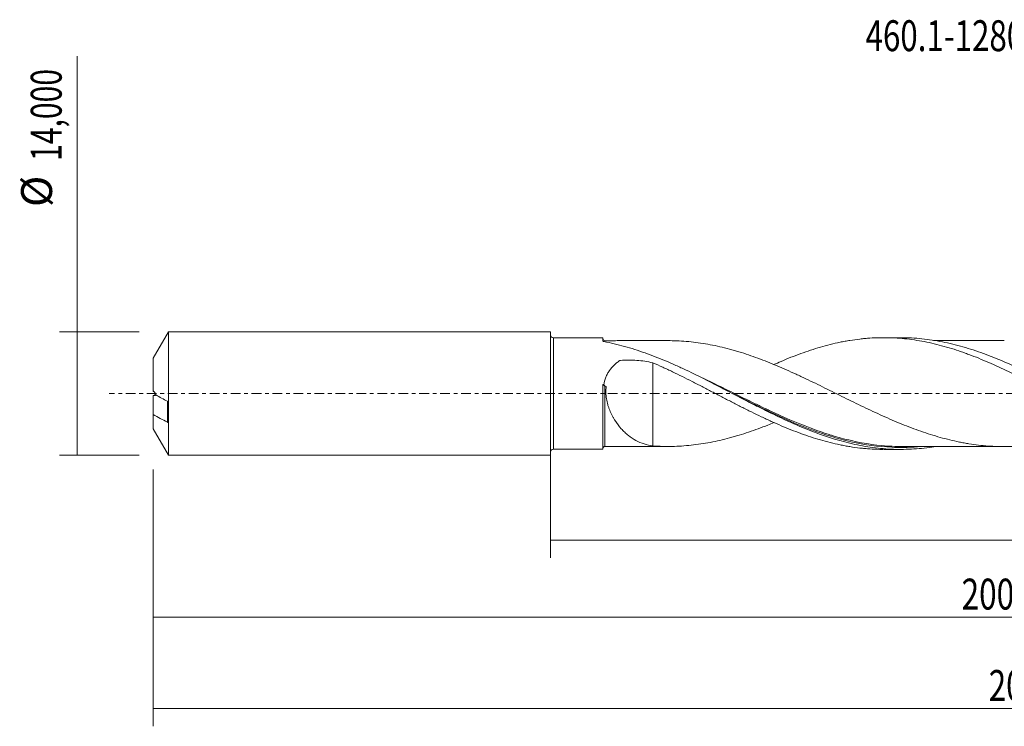
# Model space of a CAD drawing. Units: millimetres. Extents: x -60 to 174, y -38 to 42.
# Drawn here: x -60 to 51, y -38 to 42 of the extents above; entities that cross this region are included whole.
import ezdxf

# ---------------------------------------------------------------- set-up
doc = ezdxf.new("R2010")
doc.units = ezdxf.units.MM
doc.linetypes.add('CENTER', pattern=[47.5, 22, -8.5, 8.5, -8.5])
for name, color, linetype in [('1', 4, 'CONTINUOUS'), ('SK1', 4, 'CONTINUOUS'), ('SK2', 7, 'CONTINUOUS'), ('SK4', 2, 'CENTER'), ('SK6', 5, 'CONTINUOUS')]:
    doc.layers.add(name, color=color, linetype=linetype)
doc.styles.add('iso_b_vert', font='simplex.shx')
doc.dimstyles.get("Standard").update_dxf_attribs({"dimtxt": 0.18, "dimasz": 0.18, "dimexe": 0.18, "dimexo": 0.0625, "dimgap": 0.09, "dimtad": 1, "dimzin": 0, "dimdsep": 52, "dimtxsty": 'Standard', "dimcen": 0.09, "dimadec": 0, "dimazin": 0, "dimtfac": 1, "dimtdec": 4, "dimtofl": 0, "dimtmove": 0, "dimatfit": 3, "dimfxl": 1, "dimtolj": 1, "dimtzin": 0, "dimarcsym": 0})

# ---------------------------------------------------------------- blocks, each defined once
blk = doc.blocks.new('DimnDraft3D1')
at = {"layer": 'SK2', "lineweight": 13}
for p, q in [((0, -1.5875), (0, -18.613398)), ((155.094, -7.9875), (155.094, -18.613398)), ((0, -16.613398), (155.094, -16.613398))]:
    blk.add_line(p, q, dxfattribs=at)
for points in [[(0, -16.613398), (3.499998, -16.152615), (3.500002, -17.074182), (0, -16.613398)], [(155.094, -16.613398), (151.594002, -17.074182), (151.593998, -16.152615), (155.094, -16.613398)]]:
    blk.add_solid(points, dxfattribs=at)
at = {"layer": 'SK2', "lineweight": 13, "insert": (70.52498, -15.738398), "char_height": 3.5, "attachment_point": 7, "line_spacing_factor": 1.084337, "style": 'iso_b_vert'}
blk.add_mtext('\\W0.6996;155,09', dxfattribs=at)
blk = doc.blocks.new('DimnDraft3D2')
at = {"layer": 'SK2', "lineweight": 13}
for p, q in [((157, -1.5875), (157, -37.692985)), ((-45, -8.5875), (-45, -37.692985)), ((-45, -35.692985), (157, -35.692985))]:
    blk.add_line(p, q, dxfattribs=at)
for points in [[(-45, -35.692985), (-41.500002, -35.232202), (-41.499998, -36.153769), (-45, -35.692985)], [(157, -35.692985), (153.500002, -36.153769), (153.499998, -35.232202), (157, -35.692985)]]:
    blk.add_solid(points, dxfattribs=at)
at = {"layer": 'SK2', "lineweight": 13, "insert": (49.678721, -34.817985), "char_height": 3.5, "attachment_point": 7, "line_spacing_factor": 1.084337, "style": 'iso_b_vert'}
blk.add_mtext('\\W0.7421;202,00', dxfattribs=at)
blk = doc.blocks.new('DimnDraft3D5')
at = {"layer": 'SK2', "lineweight": 13}
for p, q in [((-45, -8.5875), (-45, -27.343428)), ((155.094, -7.9875), (155.094, -27.343428)), ((-45, -25.343428), (155.094, -25.343428))]:
    blk.add_line(p, q, dxfattribs=at)
for points in [[(-45, -25.343428), (-41.500002, -24.882645), (-41.499998, -25.804212), (-45, -25.343428)], [(155.094, -25.343428), (151.594002, -25.804212), (151.593998, -24.882645), (155.094, -25.343428)]]:
    blk.add_solid(points, dxfattribs=at)
at = {"layer": 'SK2', "lineweight": 13, "insert": (46.598097, -24.468428), "char_height": 3.5, "attachment_point": 7, "line_spacing_factor": 1.084337, "style": 'iso_b_vert'}
blk.add_mtext('\\W0.7491;200,09', dxfattribs=at)
blk = doc.blocks.new('DimnDraft3D6')
at = {"layer": 'SK2', "lineweight": 13}
for p, q in [((-53.625163, -7), (-53.625163, 38.230759)), ((-46.5875, 7), (-55.625163, 7)), ((-46.5875, -7), (-55.625163, -7))]:
    blk.add_line(p, q, dxfattribs=at)
for points in [[(-53.625163, 7), (-53.164379, 3.500002), (-54.085946, 3.499998), (-53.625163, 7)], [(-53.625163, -7), (-54.085946, -3.500002), (-53.164379, -3.499998), (-53.625163, -7)]]:
    blk.add_solid(points, dxfattribs=at)
at = {"layer": 'SK2', "lineweight": 13, "char_height": 3.5, "attachment_point": 7, "rotation": 90, "line_spacing_factor": 1.084337, "style": 'iso_b_vert'}
for s, insert in [('\\W0.7145;14,000', (-55.375163, 26.34918)), ('%%c', (-55.375163, 21.126524))]:
    blk.add_mtext(s, dxfattribs=dict(at, insert=insert))

msp = doc.modelspace()

# ---------------------------------------------------------------- linework, layer by layer
at = {"layer": '1', "lineweight": 18}
for p, q in [((5.9385, 6.3069), (0.3502, 6.3034)), ((5.9385, 6.3069), (5.9385, 5.9572)), ((39.6942, 6.328), (37.7562, 6.3268)), ((5.9385, -6.3069), (5.9385, 1.0357)), ((0.3502, -6.3034), (5.9385, -6.3069)), ((37.7562, -6.3268), (39.6933, -6.328))]:
    msp.add_line(p, q, dxfattribs=at)
at = {"layer": '1', "lineweight": 13}
msp.add_line((0.3502, 6.3034), (0.3502, -6.3034), dxfattribs=at)
at = {"layer": '1', "lineweight": 18, "extrusion": (0, 0, -1)}
for centre, start, end in [((-0.35, 6.6534), 269.96419, 0), ((-0.35, -6.6534), 0, 90.03581)]:
    msp.add_arc(centre, 0.35, start, end, dxfattribs=at)
at = {"layer": '1', "lineweight": 18}
for centre, start_param, end_param in [((6.1885, 6.2371), 0.00246771, 1.58550484), ((6.1885, -6.2371), -1.55804993, -0.00246771)]:
    msp.add_ellipse(centre, major_axis=(-0.25, 0), ratio=0.999999, start_param=start_param, end_param=end_param, dxfattribs=at)
for points, knots in [([(6.0731, 5.8807), (6.0527, 5.8846), (6.0343, 5.8893), (6.0011, 5.9003), (5.9866, 5.9066), (5.9513, 5.9267), (5.9385, 5.9421), (5.9385, 5.9572)], [0, 0, 0, 0, 0.25, 0.25, 0.5, 0.5, 1, 1, 1, 1]), ([(43.4468, -6.0297), (43.374, -6.0412), (43.3012, -6.0524), (42.4543, -6.1789), (41.6798, -6.2574), (40.1265, -6.3372), (39.3524, -6.3381), (38.191, -6.2817), (37.8038, -6.2533), (37.0284, -6.1774), (36.6396, -6.1297), (35.4768, -5.9592), (34.7067, -5.8092), (32.403, -5.2591), (30.8757, -4.759), (28.9482, -4.0008), (28.5618, -3.8426), (27.7863, -3.5137), (27.3975, -3.343), (26.2343, -2.8182), (25.4607, -2.4497), (24.2984, -1.8773), (23.9106, -1.6833), (23.1337, -1.2899), (22.7454, -1.0911), (21.5826, -0.4915), (20.809, -0.0868), (19.6461, 0.5181), (19.2578, 0.7195), (18.4808, 1.1194), (18.093, 1.3176), (16.9303, 1.9046), (16.1567, 2.2866), (14.993, 2.836), (14.6042, 3.0154), (13.8278, 3.3638), (13.4402, 3.5328), (12.2778, 4.0226), (11.5035, 4.3261), (10.3387, 4.7401), (9.9499, 4.8712), (9.1741, 5.1174), (8.7867, 5.2327), (7.6246, 5.5539), (6.8501, 5.7351), (6.0731, 5.8807)], [0, 0, 0, 0, 0.00584067, 0.00584067, 0.06797563, 0.06797563, 0.13011059, 0.13011059, 0.16117807, 0.16117807, 0.19224555, 0.19224555, 0.2543805, 0.2543805, 0.37865042, 0.37865042, 0.4097179, 0.4097179, 0.44078538, 0.44078538, 0.50292034, 0.50292034, 0.53398782, 0.53398782, 0.56505529, 0.56505529, 0.62719025, 0.62719025, 0.65825773, 0.65825773, 0.68932521, 0.68932521, 0.75146017, 0.75146017, 0.78252765, 0.78252765, 0.81359513, 0.81359513, 0.87573008, 0.87573008, 0.90679756, 0.90679756, 0.93786504, 0.93786504, 1, 1, 1, 1]), ([(13.3954, 5.9915), (13.3572, 5.9915), (13.0459, 5.9914), (12.4252, 5.9896), (11.5057, 5.9898), (10.7007, 5.9901), (10.0762, 5.9896), (9.675, 5.9894), (9.2994, 5.9894), (8.8867, 5.9892), (8.3746, 5.989), (7.7238, 5.9885), (6.9807, 5.9879), (6.4473, 5.9874), (6.1887, 5.9871)], [0, 0, 0, 0, 0.01591816, 0.12962642, 0.25910543, 0.3980128, 0.46523031, 0.5191012, 0.56493541, 0.62157252, 0.69080309, 0.77805567, 0.8923725, 1, 1, 1, 1]), ([(63.4942, -3.2786), (63.2111, -3.3966), (62.9282, -3.512), (62.2835, -3.7674), (61.9215, -3.9047), (61.198, -4.1717), (60.8358, -4.2998), (60.1103, -4.5439), (59.7472, -4.6594), (59.0226, -4.8786), (58.6605, -4.9818), (57.9363, -5.1738), (57.575, -5.2635), (56.851, -5.4283), (56.4887, -5.5039), (55.7636, -5.6395), (55.4004, -5.6994), (54.8563, -5.778), (54.675, -5.8023), (54.3126, -5.8471), (54.1318, -5.8677), (53.5889, -5.9231), (53.2269, -5.9516), (52.5029, -5.9936), (52.1409, -6.0073), (51.4159, -6.0179), (51.0523, -6.0145), (50.508, -5.9977), (50.3269, -5.9901), (49.9645, -5.9712), (49.7834, -5.9598), (49.2401, -5.9193), (48.8781, -5.8835), (48.1542, -5.7974), (47.7922, -5.7471), (47.2484, -5.66), (47.0669, -5.629), (46.7042, -5.5627), (46.5227, -5.5275), (45.9781, -5.417), (45.6153, -5.3367), (44.8907, -5.1616), (44.5288, -5.0663), (43.8047, -4.8632), (43.4421, -4.7565), (42.7178, -4.5279), (42.3552, -4.4073), (41.265, -4.0275), (40.5407, -3.7525), (39.4538, -3.3123), (39.092, -3.1603), (38.3673, -2.8495), (38.0046, -2.6903), (37.2783, -2.3632), (36.915, -2.1962), (36.1893, -1.8585), (35.8267, -1.6873), (35.1026, -1.339), (34.7403, -1.1634), (34.0154, -0.8099), (33.6529, -0.6314), (32.9268, -0.2726), (32.5629, -0.0925), (31.8366, 0.2661), (31.4745, 0.4463), (30.7495, 0.8029), (30.3872, 0.9801), (29.6623, 1.3323), (29.2999, 1.5071), (28.7552, 1.7653), (28.5734, 1.8507), (28.2098, 2.0207), (28.0283, 2.1055), (27.4843, 2.3564), (27.1223, 2.52), (26.4005, 2.8392), (26.0406, 2.9944), (25.3214, 3.297), (24.9619, 3.4434), (24.2442, 3.7284), (23.8857, 3.8662), (23.1681, 4.1305), (22.8093, 4.2575), (22.0912, 4.5002), (21.7318, 4.6148), (21.1915, 4.7778), (21.0112, 4.8306), (20.6507, 4.9338), (20.4702, 4.984), (19.9281, 5.1295), (19.5655, 5.22), (18.8386, 5.3879), (18.4755, 5.4648), (17.7511, 5.6031), (17.3893, 5.6639), (16.6681, 5.7692), (16.3075, 5.8148), (15.226, 5.9289), (14.5061, 5.9741), (13.6554, 5.9899), (13.5269, 5.9912), (13.3983, 5.9915)], [0, 0, 0, 0, 0.01694918, 0.01694918, 0.03862325, 0.03862325, 0.06029732, 0.06029732, 0.08197139, 0.08197139, 0.10364546, 0.10364546, 0.12531953, 0.12531953, 0.1469936, 0.1469936, 0.16866767, 0.16866767, 0.1795047, 0.1795047, 0.19034174, 0.19034174, 0.21201581, 0.21201581, 0.23368988, 0.23368988, 0.25536395, 0.25536395, 0.26620098, 0.26620098, 0.27703802, 0.27703802, 0.29871208, 0.29871208, 0.32038615, 0.32038615, 0.33122319, 0.33122319, 0.34206022, 0.34206022, 0.36373429, 0.36373429, 0.38540836, 0.38540836, 0.40708243, 0.40708243, 0.4287565, 0.4287565, 0.47210464, 0.47210464, 0.49377871, 0.49377871, 0.51545278, 0.51545278, 0.53712685, 0.53712685, 0.55880092, 0.55880092, 0.58047499, 0.58047499, 0.60214906, 0.60214906, 0.62382313, 0.62382313, 0.6454972, 0.6454972, 0.66717127, 0.66717127, 0.68884534, 0.68884534, 0.69968238, 0.69968238, 0.71051941, 0.71051941, 0.73219348, 0.73219348, 0.75386755, 0.75386755, 0.77554162, 0.77554162, 0.79721569, 0.79721569, 0.81888976, 0.81888976, 0.84056383, 0.84056383, 0.85140087, 0.85140087, 0.8622379, 0.8622379, 0.88391197, 0.88391197, 0.90558604, 0.90558604, 0.92726011, 0.92726011, 0.94893418, 0.94893418, 0.99228232, 0.99228232, 1, 1, 1, 1]), ([(25.3014, 3.2713), (25.5852, 3.3977), (25.8684, 3.5208), (26.5235, 3.8), (26.8949, 3.9538), (27.6372, 4.2482), (28.0083, 4.3886), (28.7481, 4.6593), (29.118, 4.7878), (29.8585, 5.0306), (30.2284, 5.1458), (30.9691, 5.3613), (31.3402, 5.4614), (32.0836, 5.6466), (32.4552, 5.7323), (33.0154, 5.8478), (33.2024, 5.8842), (33.577, 5.9531), (33.7646, 5.9856), (34.3268, 6.0765), (34.701, 6.1284), (35.2624, 6.1927), (35.4495, 6.2119), (35.8234, 6.2461), (36.01, 6.261), (36.5705, 6.2989), (36.9449, 6.3151), (37.6936, 6.3296), (38.0685, 6.3279), (38.8183, 6.3062), (39.1931, 6.2865), (39.9403, 6.2287), (40.3141, 6.191), (41.0623, 6.0983), (41.436, 6.0429), (42.1847, 5.9151), (42.5603, 5.8427), (43.3099, 5.6815), (43.6833, 5.592), (44.4315, 5.3989), (44.8054, 5.2947), (45.5527, 5.0705), (45.9267, 4.9511), (46.4888, 4.7619), (46.6763, 4.6972), (47.0513, 4.5637), (47.2384, 4.4949), (47.8, 4.2851), (48.1745, 4.14), (48.922, 3.8368), (49.2954, 3.6792), (50.0433, 3.3551), (50.4179, 3.1887), (51.1662, 2.8434), (51.5417, 2.6672), (52.2908, 2.3085), (52.6644, 2.1247), (53.4118, 1.7529), (53.7858, 1.565), (54.3468, 1.2794), (54.5335, 1.183), (54.9074, 0.99), (55.0947, 0.8934), (55.6569, 0.6026), (56.0321, 0.4073), (56.7802, 0.0157), (57.1541, -0.1797), (57.715, -0.4715), (57.902, -0.5685), (58.2755, -0.7633), (58.4621, -0.8607), (59.0229, -1.1506), (59.3975, -1.3417), (60.1468, -1.7224), (60.5211, -1.9107), (61.2674, -2.2784), (61.6397, -2.4585), (62.3815, -2.8131), (62.7524, -2.9851), (63.493, -3.3207), (63.8625, -3.4848), (64.6018, -3.8018), (64.9719, -3.9545), (65.527, -4.176), (65.7117, -4.2489), (66.0818, -4.3912), (66.2671, -4.4607), (66.8236, -4.6643), (67.1951, -4.7941), (67.9395, -5.0411), (68.3129, -5.1577), (68.8751, -5.3216), (69.0628, -5.3744), (69.4369, -5.4765), (69.6238, -5.5256), (70.1846, -5.6665), (70.5587, -5.7519), (71.3056, -5.9072), (71.6789, -5.9766), (72.4268, -6.0978), (72.8013, -6.1499), (73.5501, -6.2369), (73.9242, -6.2712), (74.6697, -6.3219), (75.041, -6.3384), (75.5365, -6.3484), (75.6611, -6.3499), (75.7857, -6.3504)], [0, 0, 0, 0, 0.01680944, 0.01680944, 0.03898535, 0.03898535, 0.06116125, 0.06116125, 0.08333716, 0.08333716, 0.10551306, 0.10551306, 0.12768897, 0.12768897, 0.14986487, 0.14986487, 0.16095283, 0.16095283, 0.17204078, 0.17204078, 0.19421668, 0.19421668, 0.20530464, 0.20530464, 0.21639259, 0.21639259, 0.23856849, 0.23856849, 0.2607444, 0.2607444, 0.28292031, 0.28292031, 0.30509621, 0.30509621, 0.32727212, 0.32727212, 0.34944802, 0.34944802, 0.37162393, 0.37162393, 0.39379983, 0.39379983, 0.41597574, 0.41597574, 0.42706369, 0.42706369, 0.43815164, 0.43815164, 0.46032755, 0.46032755, 0.48250345, 0.48250345, 0.50467936, 0.50467936, 0.52685527, 0.52685527, 0.54903117, 0.54903117, 0.57120708, 0.57120708, 0.58229503, 0.58229503, 0.59338298, 0.59338298, 0.61555889, 0.61555889, 0.63773479, 0.63773479, 0.64882275, 0.64882275, 0.6599107, 0.6599107, 0.6820866, 0.6820866, 0.70426251, 0.70426251, 0.72643841, 0.72643841, 0.74861432, 0.74861432, 0.77079023, 0.77079023, 0.79296613, 0.79296613, 0.80405408, 0.80405408, 0.81514204, 0.81514204, 0.83731794, 0.83731794, 0.85949385, 0.85949385, 0.8705818, 0.8705818, 0.88166975, 0.88166975, 0.90384566, 0.90384566, 0.92602156, 0.92602156, 0.94819747, 0.94819747, 0.97037337, 0.97037337, 0.99254928, 0.99254928, 1, 1, 1, 1]), ([(81.6221, -6.0411), (81.2211, -6.106), (80.82, -6.161), (80.031, -6.2491), (79.6426, -6.2829), (78.8663, -6.3311), (78.4788, -6.3455), (77.3169, -6.3594), (76.5434, -6.3299), (75.3798, -6.2276), (74.9911, -6.1838), (74.2154, -6.0776), (73.828, -6.0152), (72.6664, -5.8007), (71.8926, -5.6215), (70.728, -5.3018), (70.3396, -5.1869), (69.5664, -4.9427), (69.181, -4.8132), (68.0269, -4.4044), (67.2604, -4.105), (65.7277, -3.4606), (64.9614, -3.116), (63.8077, -2.5721), (63.4224, -2.3864), (62.6497, -2.0072), (62.2619, -1.8135), (61.0967, -1.2241), (60.3225, -0.8229), (59.1607, -0.2168), (58.7734, -0.0141), (57.9978, 0.3911), (57.609, 0.5939), (56.4444, 1.1975), (55.6704, 1.5939), (54.5083, 2.1705), (54.1207, 2.3598), (53.3445, 2.731), (52.9556, 2.913), (51.7917, 3.4435), (51.0177, 3.777), (49.8552, 4.2405), (49.4674, 4.3889), (48.6905, 4.672), (48.3019, 4.8066), (47.1386, 5.187), (46.3646, 5.4097), (44.8138, 5.787), (44.0357, 5.9417), (42.4851, 6.1753), (41.711, 6.2547), (40.5472, 6.3161), (40.1583, 6.3269), (39.7389, 6.328), (39.7078, 6.328), (39.6767, 6.328)], [0, 0, 0, 0, 0.02868528, 0.02868528, 0.05637384, 0.05637384, 0.0840624, 0.0840624, 0.13943952, 0.13943952, 0.16712808, 0.16712808, 0.19481664, 0.19481664, 0.25019376, 0.25019376, 0.27788232, 0.27788232, 0.30557088, 0.30557088, 0.360948, 0.360948, 0.41632512, 0.41632512, 0.44401368, 0.44401368, 0.47170224, 0.47170224, 0.52707936, 0.52707936, 0.55476792, 0.55476792, 0.58245649, 0.58245649, 0.63783361, 0.63783361, 0.66552217, 0.66552217, 0.69321073, 0.69321073, 0.74858785, 0.74858785, 0.77627641, 0.77627641, 0.80396497, 0.80396497, 0.85934209, 0.85934209, 0.91471921, 0.91471921, 0.97009633, 0.97009633, 0.99778489, 0.99778489, 1, 1, 1, 1]), ([(51.4322, 6.0149), (51.3856, 6.0149), (51.0487, 6.015), (50.4085, 6.0138), (49.4918, 6.0146), (48.5573, 6.0125), (47.5593, 6.0128), (46.4907, 6.0117), (45.6106, 6.0114), (45.01, 6.0112), (44.6809, 6.011), (44.2993, 6.0105), (43.8673, 6.0101), (43.556, 6.0099), (43.4178, 6.0099)], [0, 0, 0, 0, 0.01744082, 0.12610655, 0.23959498, 0.36055314, 0.4759035, 0.61315111, 0.76051149, 0.80532062, 0.83794837, 0.88369286, 0.94818502, 1, 1, 1, 1]), ([(6.0519, 0.9769), (6.0989, 1.2758), (6.1776, 1.5621), (6.3161, 1.9048), (6.3459, 1.9728), (6.4089, 2.1058), (6.442, 2.1709), (6.5464, 2.3623), (6.6224, 2.4847), (6.8686, 2.8375), (7.0577, 3.0544), (7.3659, 3.3496), (7.4729, 3.4433), (7.6385, 3.5768), (7.6946, 3.6202), (7.7657, 3.6732), (7.78, 3.6837), (7.8015, 3.6994), (7.8087, 3.7046), (7.8231, 3.715), (7.8303, 3.7201), (7.854, 3.7337), (7.872, 3.7396), (7.9097, 3.7458), (7.9292, 3.7467), (8.2565, 3.7743), (8.5657, 3.7876), (9.1849, 3.7903), (9.4934, 3.7796), (10.4114, 3.7128), (11.0153, 3.6226), (11.6112, 3.4825)], [0, 0, 0, 0, 0.125, 0.125, 0.15625, 0.15625, 0.1875, 0.1875, 0.25, 0.25, 0.375, 0.375, 0.4375, 0.4375, 0.46875, 0.46875, 0.4765625, 0.4765625, 0.48046875, 0.48046875, 0.484375, 0.484375, 0.4921875, 0.4921875, 0.5, 0.5, 0.625, 0.625, 0.75, 0.75, 1, 1, 1, 1]), ([(11.6112, 3.4825), (11.9859, 3.3186), (12.3599, 3.1512), (12.9199, 2.8955), (13.1064, 2.8095), (13.4787, 2.6351), (13.6643, 2.5464), (14.2211, 2.2789), (14.5924, 2.0987), (15.3334, 1.7315), (15.7031, 1.5446), (16.4435, 1.1686), (16.8143, 0.9797), (17.3696, 0.6921), (17.5547, 0.5956), (17.9255, 0.403), (18.1112, 0.3068), (18.6688, 0.0176), (19.0407, -0.1767), (19.7867, -0.5651), (20.1612, -0.7587), (20.912, -1.1443), (21.286, -1.337), (22.0347, -1.715), (22.409, -1.9013), (23.1566, -2.2698), (23.5306, -2.451), (24.0925, -2.7166), (24.2799, -2.8042), (24.6548, -2.9778), (24.8422, -3.0643), (25.4042, -3.3189), (25.7782, -3.4824), (26.5235, -3.8), (26.8949, -3.9538), (27.6372, -4.2482), (28.0083, -4.3886), (28.7481, -4.6593), (29.118, -4.7878), (29.8585, -5.0306), (30.2284, -5.1458), (30.9691, -5.3613), (31.3402, -5.4614), (32.0836, -5.6466), (32.4552, -5.7323), (33.0154, -5.8478), (33.2024, -5.8842), (33.577, -5.9531), (33.7646, -5.9856), (34.3268, -6.0765), (34.701, -6.1284), (35.2624, -6.1927), (35.4495, -6.2119), (35.8234, -6.2461), (36.01, -6.261), (36.5705, -6.2989), (36.9449, -6.3151), (37.4398, -6.3247), (37.5604, -6.3261), (37.681, -6.3266)], [0, 0, 0, 0, 0.04287812, 0.04287812, 0.06431718, 0.06431718, 0.08575624, 0.08575624, 0.12863436, 0.12863436, 0.17151248, 0.17151248, 0.2143906, 0.2143906, 0.23582966, 0.23582966, 0.25726873, 0.25726873, 0.30014685, 0.30014685, 0.34302497, 0.34302497, 0.38590309, 0.38590309, 0.42878121, 0.42878121, 0.47165933, 0.47165933, 0.49309839, 0.49309839, 0.51453745, 0.51453745, 0.55741557, 0.55741557, 0.60029369, 0.60029369, 0.64317181, 0.64317181, 0.68604993, 0.68604993, 0.72892806, 0.72892806, 0.77180618, 0.77180618, 0.8146843, 0.8146843, 0.83612336, 0.83612336, 0.85756242, 0.85756242, 0.90044054, 0.90044054, 0.9218796, 0.9218796, 0.94331866, 0.94331866, 0.98619678, 0.98619678, 1, 1, 1, 1]), ([(11.6112, 3.4825), (11.6112, 3.2785), (11.6112, 3.0683), (11.6112, 2.3887), (11.6112, 1.8973), (11.6112, 0.8597), (11.6112, 0.319), (11.6112, -0.3838), (11.6112, -0.5258), (11.6112, -0.7046), (11.6112, -0.7584), (11.6112, -0.8123), (11.6112, -0.8483), (11.6112, -0.8661), (11.6112, -0.903), (11.6112, -0.9223), (11.6112, -0.9629), (11.6112, -0.9845), (11.6112, -1.0518), (11.6112, -1.0968), (11.6112, -1.5017), (11.6112, -1.8637), (11.6112, -2.9529), (11.6112, -3.6832), (11.6112, -4.7859), (11.6112, -5.1531), (11.6112, -5.656), (11.6112, -5.7935), (11.6112, -5.9308)], [0, 0, 0, 0, 0.09055734, 0.09055734, 0.28453216, 0.28453216, 0.47850698, 0.47850698, 0.52700069, 0.52700069, 0.53912411, 0.54518583, 0.54518583, 0.55124754, 0.55124754, 0.55730925, 0.55730925, 0.56337097, 0.56337097, 0.57549439, 0.57549439, 0.6724818, 0.6724818, 0.86645662, 0.86645662, 0.96344403, 0.96344403, 1, 1, 1, 1]), ([(6.1889, 0.8599), (6.1575, 0.8754), (6.1269, 0.8913), (6.0677, 0.9241), (6.0407, 0.9401), (5.9929, 0.9711), (5.9734, 0.9852), (5.9459, 1.0093), (5.9385, 1.0187), (5.9385, 1.0245)], [0, 0, 0, 0, 0.25, 0.25, 0.5, 0.5, 0.75, 0.75, 1, 1, 1, 1]), ([(6.3292, 0.7908), (6.296, 0.5613), (6.2831, 0.3306), (6.2902, -0.0171), (6.297, -0.1336), (6.319, -0.3657), (6.3341, -0.4805), (6.3902, -0.8214), (6.4421, -1.0441), (6.5381, -1.3722), (6.5732, -1.4805), (6.6477, -1.692), (6.6873, -1.7957), (6.8125, -2.101), (6.9044, -2.2971), (7.0526, -2.5813), (7.1037, -2.6743), (7.2094, -2.8572), (7.2641, -2.9473), (7.5425, -3.3858), (7.7823, -3.7008), (8.1632, -4.1289), (8.2938, -4.2641), (8.5623, -4.5199), (8.7004, -4.6407), (9.1189, -4.9757), (9.4057, -5.1654), (9.9992, -5.4845), (10.3061, -5.6141), (10.9449, -5.8157), (11.2725, -5.8863), (11.6112, -5.9308)], [0, 0, 0, 0, 0.0625, 0.0625, 0.09375, 0.09375, 0.125, 0.125, 0.1875, 0.1875, 0.21875, 0.21875, 0.25, 0.25, 0.3125, 0.3125, 0.34375, 0.34375, 0.375, 0.375, 0.5, 0.5, 0.5625, 0.5625, 0.625, 0.625, 0.75, 0.75, 0.875, 0.875, 1, 1, 1, 1]), ([(20.6448, -0.0016), (21.2381, -0.2999), (21.833, -0.5991), (22.8205, -1.09), (23.2123, -1.2834), (23.9921, -1.6638), (24.3807, -1.8511), (26.3195, -2.7704), (27.8564, -3.4493), (29.6288, -4.1189), (29.8561, -4.2027), (30.0837, -4.2843)], [0, 0, 0, 0, 0.18886983, 0.18886983, 0.31199235, 0.31199235, 0.43511486, 0.43511486, 0.92760491, 0.92760491, 1, 1, 1, 1]), ([(11.6112, -5.9308), (11.9741, -5.9559), (12.3365, -5.9733), (13.0599, -5.9926), (13.4209, -5.9942), (14.5055, -5.9742), (15.2277, -5.9289), (16.315, -5.8139), (16.6777, -5.768), (17.401, -5.662), (17.7629, -5.601), (18.4857, -5.4627), (18.8469, -5.3861), (19.5698, -5.219), (19.9317, -5.1286), (20.4747, -4.9828), (20.6558, -4.9324), (21.0182, -4.8285), (21.1995, -4.7754), (21.7427, -4.6114), (22.1042, -4.4959), (22.8269, -4.2514), (23.1881, -4.1233), (23.911, -3.8567), (24.2721, -3.7174), (24.8728, -3.4787), (25.1121, -3.3819), (25.3513, -3.2831)], [0, 0, 0, 0, 0.07898928, 0.07898928, 0.15797855, 0.15797855, 0.3159571, 0.3159571, 0.39494638, 0.39494638, 0.47393565, 0.47393565, 0.55292493, 0.55292493, 0.63191421, 0.63191421, 0.67140884, 0.67140884, 0.71090348, 0.71090348, 0.78989276, 0.78989276, 0.86888203, 0.86888203, 0.94787131, 0.94787131, 1, 1, 1, 1]), ([(39.8636, -6.008), (39.4869, -6.0069), (39.1109, -5.9972), (37.1905, -5.9036), (35.6537, -5.6828), (33.7163, -5.2394), (33.3279, -5.1423), (32.6758, -4.9664), (32.4123, -4.8917), (32.1492, -4.8138)], [0, 0, 0, 0, 0.14625219, 0.14625219, 0.74811376, 0.74811376, 0.89857915, 0.89857915, 1, 1, 1, 1]), ([(6.1887, -5.9871), (6.3766, -5.9873), (6.7781, -5.9877), (7.3521, -5.9882), (7.8972, -5.9887), (8.3752, -5.989), (8.8319, -5.9893), (9.5345, -5.9894), (10.5516, -5.9902), (11.73, -5.9901), (12.6916, -5.9909), (13.192, -5.9913), (13.3794, -5.9915)], [0, 0, 0, 0, 0.07837605, 0.16749601, 0.23949033, 0.30579264, 0.36691953, 0.43002861, 0.59890768, 0.79117289, 0.92179705, 1, 1, 1, 1]), ([(39.8675, -6.0077), (40.0211, -6.0072), (40.3588, -6.0063), (40.9033, -6.003), (41.4919, -6.0038), (42.0482, -6.0082), (42.5386, -6.0096), (42.9242, -6.01), (43.2507, -6.01), (43.6158, -6.01), (44.0465, -6.0102), (44.4647, -6.0107), (44.8163, -6.0111), (45.1488, -6.0113), (45.5549, -6.0114), (46.0482, -6.0115), (46.5751, -6.0119), (47.3711, -6.0128), (48.4247, -6.0123), (49.7073, -6.0145), (50.7089, -6.0145), (51.2685, -6.0147), (51.4303, -6.0147)], [0, 0, 0, 0, 0.0420551, 0.09121246, 0.14141261, 0.19335339, 0.23765051, 0.27030263, 0.29316262, 0.32222928, 0.36465769, 0.40457123, 0.43044193, 0.4555258, 0.49052074, 0.53541016, 0.58302426, 0.62669002, 0.741138, 0.85536594, 0.95818386, 1, 1, 1, 1])]:
    msp.add_open_spline(points, degree=3, knots=knots, dxfattribs=at)
at = {"layer": '1', "lineweight": 13}
for points, knots in [([(6.1887, 5.8579), (6.1887, 5.902), (6.1887, 5.9348), (6.1887, 5.9697), (6.1887, 5.9786), (6.1887, 5.9859), (6.1887, 5.9872), (6.1887, 5.9871)], [0, 0, 0, 0, 0.51414472, 0.51414472, 0.82546573, 0.82546573, 1, 1, 1, 1]), ([(32.1492, -4.8138), (32.0219, -4.7761), (31.8947, -4.7376), (30.9885, -4.458), (30.2139, -4.19), (27.8964, -3.3173), (26.3593, -2.6436), (24.4209, -1.7348), (24.0324, -1.5497), (23.2528, -1.1742), (22.8613, -0.9836), (21.6926, -0.4109), (20.9183, -0.0262), (19.3733, 0.7365), (18.6026, 1.1143), (17.5248, 1.6298), (17.2184, 1.775), (16.9117, 1.9186)], [0, 0, 0, 0, 0.02484402, 0.02484402, 0.17728359, 0.17728359, 0.48216273, 0.48216273, 0.55838251, 0.55838251, 0.6346023, 0.6346023, 0.78704187, 0.78704187, 0.93948144, 0.93948144, 1, 1, 1, 1]), ([(6.1887, -5.9871), (6.1887, -5.9871), (6.1887, -5.9863), (6.1887, -5.9771), (6.1887, -5.953), (6.1887, -5.8921), (6.1887, -5.8676), (6.1887, -5.8103), (6.1887, -5.7772), (6.1887, -5.6662), (6.1887, -5.5767), (6.1887, -5.3677), (6.1887, -5.2482), (6.1887, -4.9787), (6.1887, -4.8281), (6.1887, -4.5827), (6.1887, -4.4974), (6.1888, -4.3218), (6.1888, -4.2313), (6.1888, -3.9516), (6.1888, -3.7544), (6.1888, -3.4425), (6.1888, -3.3359), (6.1888, -3.117), (6.1888, -3.0045), (6.1888, -2.6629), (6.1889, -2.4291), (6.1889, -1.9497), (6.1889, -1.7042), (6.1889, -1.3268), (6.1889, -1.199), (6.1889, -0.9427), (6.1889, -0.8144), (6.1889, -0.4292), (6.1889, -0.172), (6.1889, 0.2145), (6.1889, 0.3434), (6.1889, 0.537), (6.1889, 0.6338), (6.1889, 0.7307), (6.1889, 0.7953), (6.1889, 0.8279), (6.1889, 0.8599)], [0, 0, 0, 0, 0.01691307, 0.01691307, 0.09253514, 0.09253514, 0.13034618, 0.13034618, 0.16815721, 0.16815721, 0.24377928, 0.24377928, 0.31940136, 0.31940136, 0.39502343, 0.39502343, 0.43283446, 0.43283446, 0.4706455, 0.4706455, 0.54626757, 0.54626757, 0.58407861, 0.58407861, 0.62188964, 0.62188964, 0.69751171, 0.69751171, 0.77313379, 0.77313379, 0.81094482, 0.81094482, 0.84875586, 0.84875586, 0.92437793, 0.92437793, 0.96218896, 0.96218896, 0.98109448, 0.99054724, 0.99054724, 1, 1, 1, 1]), ([(30.0837, -4.2843), (30.6302, -4.4802), (31.1781, -4.6637), (32.1183, -4.9529), (32.5099, -5.0659), (33.2892, -5.2747), (33.6776, -5.3707), (35.6155, -5.8084), (37.1522, -6.0213), (39.4699, -6.1185), (40.2447, -6.1139), (41.281, -6.0574), (41.5383, -6.0392), (41.7952, -6.0171)], [0, 0, 0, 0, 0.14021744, 0.14021744, 0.23952103, 0.23952103, 0.33882463, 0.33882463, 0.736039, 0.736039, 0.93464619, 0.93464619, 1, 1, 1, 1])]:
    msp.add_open_spline(points, degree=3, knots=knots, dxfattribs=at)
at = {"layer": '1', "lineweight": 18}
for points in [[(5.9385, 1.0357), (5.9763, 1.0161), (6.0141, 0.9965), (6.0519, 0.9769)], [(6.0519, 0.9769), (6.1434, 0.9129), (6.2358, 0.8509), (6.3292, 0.7908)], [(6.3292, 0.7908), (6.2825, 0.8138), (6.2357, 0.8369), (6.1889, 0.8599)]]:
    msp.add_open_spline(points, degree=3, dxfattribs=at)
at = {"layer": 'SK1', "lineweight": 18}
for p, q in [((-43.2679, 7), (-45, 4)), ((0, 7), (-43.2679, 7)), ((-43.2679, 7), (-43.2679, -7)), ((0, 7), (0, -7)), ((-45, 4), (-45, 0.3051)), ((-45, -0.2354), (-45, -2.3682)), ((-43.3, -3.2201), (-43.3, -1.0338)), ((-45, -4), (-45, -2.3682)), ((-45, -4), (-43.2679, -7)), ((-43.2679, -7), (0, -7))]:
    msp.add_line(p, q, dxfattribs=at)
at = {"layer": 'SK1', "lineweight": 13}
msp.add_line((-43.4, -0.8786), (-43.4, -3.255), dxfattribs=at)
at = {"layer": 'SK1', "lineweight": 18}
msp.add_rational_spline([(-45, 0.319), (-45, 0.307), (-45, 0.2891), (-45, 0.2651), (-45, 0.2354)], [1.00503789574, 1.00229958525, 0.99970908068, 0.997677859115, 0.996356059629], degree=4, dxfattribs=at)
for points, knots in [([(-44.6934, -0.1644), (-44.7136, -0.1116), (-44.7355, -0.0613), (-44.7821, 0.0322), (-44.8065, 0.0752), (-44.8833, 0.1934), (-44.9398, 0.2582), (-45, 0.3051)], [0, 0, 0, 0, 0.25, 0.25, 0.5, 0.5, 1, 1, 1, 1]), ([(-45, -0.2354), (-44.9188, -0.2262), (-44.8384, -0.2163), (-44.7356, -0.2021), (-44.7121, -0.1988), (-44.6888, -0.1953)], [0, 0, 0, 0, 0.77057588, 0.77057588, 1, 1, 1, 1]), ([(-44.7701, -0.0077), (-44.7899, -0.046), (-44.8106, -0.0816), (-44.8586, -0.1553), (-44.8864, -0.1923), (-44.9155, -0.225)], [0, 0, 0, 0, 0.44817889, 0.44817889, 1, 1, 1, 1]), ([(-43.3, -1.0338), (-43.3, -1.0232), (-43.3017, -1.0124), (-43.3069, -0.9923), (-43.3103, -0.9833), (-43.3216, -0.9579), (-43.3305, -0.944), (-43.3587, -0.9072), (-43.3789, -0.8901), (-43.4, -0.8786)], [0, 0, 0, 0, 0.125, 0.125, 0.25, 0.25, 0.5, 0.5, 1, 1, 1, 1]), ([(-45, -2.3682), (-44.7377, -2.5168), (-44.4719, -2.6647), (-43.9377, -2.9602), (-43.6692, -3.1076), (-43.4, -3.255)], [0, 0, 0, 0, 0.5, 0.5, 1, 1, 1, 1]), ([(-43.4, -3.255), (-43.379, -3.2664), (-43.3587, -3.2723), (-43.3305, -3.2687), (-43.3215, -3.2654), (-43.3103, -3.2547), (-43.3069, -3.25), (-43.3017, -3.2375), (-43.3, -3.2296), (-43.3, -3.2201)], [0, 0, 0, 0, 0.5, 0.5, 0.75, 0.75, 0.875, 0.875, 1, 1, 1, 1])]:
    msp.add_open_spline(points, degree=3, knots=knots, dxfattribs=at)
for points in [[(-45, 0.2354), (-44.9717, 0.2322), (-44.9434, 0.2289), (-44.9153, 0.2255)], [(-43.4, -0.8786), (-43.834, -0.641), (-44.2666, -0.4032), (-44.6934, -0.1644)]]:
    msp.add_open_spline(points, degree=3, dxfattribs=at)
at = {"layer": 'SK4', "lineweight": 18, "ltscale": 0.05}
msp.add_line((162, 0), (-50, 0), dxfattribs=at)

# ---------------------------------------------------------------- texts
at = {"layer": 'SK6', "lineweight": 13, "insert": (58.1292, 38.7827), "char_height": 3.5, "attachment_point": 8, "line_spacing_factor": 1.084337, "style": 'iso_b_vert'}
msp.add_mtext('\\W0.7431;460.1-1280-096A1-XM GC34', dxfattribs=at)

# ---------------------------------------------------------------- dimensions: what is measured, and where the dimension line sits
at = {"layer": 'SK2', "lineweight": 13}
dim = msp.add_aligned_dim(p1=(-46.5875, -7), p2=(-46.5875, 7), distance=9.0377, dimstyle='Standard', override={"dimtxt": 3.5, "dimasz": 3.5, "dimexe": 2, "dimexo": 1.5875, "dimgap": 1.75, "dimtad": 1, "dimtih": 0, "dimtoh": 0, "dimdec": 3, "dimpost": '<>', "dimtxsty": 'iso_b_vert', "dimsah": 1, "dimclrd": 35, "dimclre": 35, "dimclrt": 35, "dimtm": -0.005, "dimtdec": 2, "dimtmove": 0}, dxfattribs=at)
dim.commit()
dim.dimension.update_dxf_attribs({"geometry": 'DimnDraft3D6', "text_midpoint": (-56.2502, 25.4742)})
for base, p1, p2, picture, middle in [((157, -35.693), (-45, -8.5875), (157, -1.5875), 'DimnDraft3D2', (55.4353, -35.693)), ((155.094, -16.6134), (0, -1.5875), (155.094, -7.9875), 'DimnDraft3D1', (75.8441, -16.6134)), ((155.094, -25.3434), (-45, -8.5875), (155.094, -7.9875), 'DimnDraft3D5', (52.3547, -25.3434))]:
    dim = msp.add_linear_dim(base=base, p1=p1, p2=p2, dimstyle='Standard', override={"dimtxt": 3.5, "dimasz": 3.5, "dimexe": 2, "dimexo": 1.5875, "dimgap": 1.75, "dimtad": 1, "dimtih": 0, "dimdec": 2, "dimpost": '<>', "dimtxsty": 'iso_b_vert', "dimsah": 1, "dimclrd": 35, "dimclre": 35, "dimclrt": 35, "dimtm": -0.005, "dimtdec": 2, "dimtofl": 1, "dimtmove": 0}, dxfattribs=at)
    dim.commit()
    dim.dimension.update_dxf_attribs({"geometry": picture, "text_midpoint": middle})

doc.saveas('drawing.dxf')
